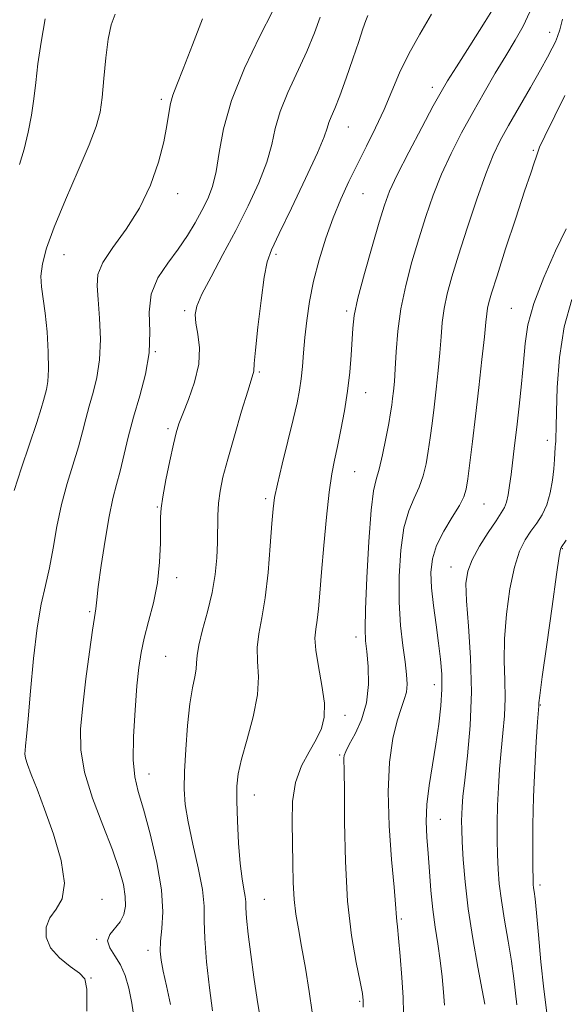
# Model space of a CAD drawing. Extents: x 2064800 to 2067700, y 324800 to 327700.
# Drawn here: x 2065269 to 2065383, y 325524 to 325730 of the extents above; entities that cross this region are included whole.
import ezdxf

# ---------------------------------------------------------------- set-up
doc = ezdxf.new("R2010")
doc.units = 0
doc.header["$MEASUREMENT"] = 0
for name, color, linetype, lineweight in [('DTM SPOT ELEVATION', 2, 'Continuous', 13), ('INDEX CONTOUR', 41, 'Continuous', 13), ('INTERMEDIATE CONTOUR', 44, 'Continuous', 0)]:
    doc.layers.add(name, color=color, linetype=linetype, lineweight=lineweight)

msp = doc.modelspace()

# ---------------------------------------------------------------- linework, layer by layer
at = {"layer": 'DTM SPOT ELEVATION'}
for p in [(2065380.23, 325727.77, 1139.4), (2065355.72, 325716.27, 1135.5), (2065298.9, 325713.7, 1125.7), (2065338.09, 325707.92, 1132.8), (2065376.81, 325703.05, 1141.8), (2065302.33, 325694, 1126.5), (2065341.14, 325693.98, 1134.9), (2065278.53, 325681.22, 1124.8), (2065322.91, 325681.24, 1132.3), (2065372.22, 325669.99, 1143.1), (2065303.81, 325669.44, 1129.7), (2065337.72, 325669.39, 1135.7), (2065297.69, 325660.89, 1128), (2065319.44, 325656.62, 1132.2), (2065341.73, 325652.28, 1136.7), (2065300.35, 325644.73, 1129.7), (2065379.75, 325642.33, 1145.5), (2065339.41, 325635.75, 1136.9), (2065320.78, 325630.1, 1133.7), (2065366.49, 325628.95, 1142.9), (2065298.07, 325628.34, 1129.9), (2065382.93, 325619.62, 1148.1), (2065359.58, 325615.78, 1143.3), (2065302.12, 325613.55, 1130.5), (2065283.9, 325606.4, 1127.8), (2065339.69, 325601.12, 1137.5), (2065299.81, 325597.09, 1131), (2065356.1, 325591.15, 1141.4), (2065378.34, 325586.9, 1148.1), (2065337.38, 325584.73, 1136.5), (2065336.25, 325576.42, 1137.8), (2065296.32, 325572.42, 1130.7), (2065318.42, 325568.07, 1134.7), (2065357.33, 325562.97, 1142.8), (2065378.26, 325549.16, 1148.4), (2065286.51, 325546.21, 1126.7), (2065320.51, 325546.17, 1134.9), (2065349.17, 325542.05, 1140.2), (2065285.36, 325537.82, 1127.9), (2065296.14, 325535.49, 1129.5), (2065284.19, 325529.74, 1126.1), (2065340.48, 325524.8, 1137.8)]:
    msp.add_point(p, dxfattribs=at)
at = {"layer": 'INDEX CONTOUR'}
for points in [[(2065332.219, 325730.948, 1130), (2065331.021, 325727.63, 1130), (2065329.413, 325723.755, 1130), (2065325.434, 325715.186, 1130), (2065323.801, 325711.152, 1130), (2065322.791, 325707.617, 1130), (2065322.04, 325704.247, 1130), (2065321.028, 325700.572, 1130), (2065319.36, 325696.244, 1130), (2065317.125, 325691.398, 1130), (2065314.535, 325686.289, 1130), (2065311.827, 325681.208, 1130), (2065309.333, 325676.589, 1130), (2065307.415, 325672.901, 1130), (2065306.336, 325670.419, 1130), (2065305.98, 325668.644, 1130), (2065306.134, 325666.877, 1130), (2065306.558, 325664.561, 1130), (2065306.893, 325661.653, 1130), (2065306.752, 325658.248, 1130), (2065305.89, 325654.506, 1130), (2065304.624, 325650.87, 1130), (2065303.415, 325647.853, 1130), (2065302.602, 325645.74, 1130), (2065302.043, 325643.909, 1130), (2065301.474, 325641.512, 1130), (2065300.71, 325638.001, 1130), (2065299.887, 325634.019, 1130), (2065299.217, 325630.509, 1130), (2065298.856, 325628.109, 1130), (2065298.735, 325626.241, 1130), (2065298.717, 325620.784, 1130), (2065298.552, 325616.777, 1130), (2065298.094, 325612.463, 1130), (2065297.269, 325608.253, 1130), (2065296.264, 325604.346, 1130), (2065295.335, 325600.885, 1130), (2065294.674, 325597.875, 1130), (2065294.213, 325594.767, 1130), (2065293.821, 325590.873, 1130), (2065293.415, 325585.795, 1130), (2065293.104, 325580.294, 1130), (2065293.042, 325575.421, 1130), (2065293.358, 325571.856, 1130), (2065294.071, 325568.798, 1130), (2065295.173, 325565.071, 1130), (2065296.59, 325559.875, 1130), (2065297.986, 325553.894, 1130), (2065298.962, 325548.181, 1130), (2065299.243, 325543.579, 1130), (2065299.063, 325540.072, 1130), (2065298.777, 325537.423, 1130), (2065298.688, 325535.361, 1130), (2065298.86, 325533.433, 1130), (2065299.3, 325531.143, 1130), (2065299.997, 325528.075, 1130), (2065300.855, 325524.13, 1130)], [(2065382.974, 325730.518, 1140), (2065382.391, 325728.319, 1140), (2065381.932, 325726.892, 1140), (2065381.454, 325725.745, 1140), (2065380.81, 325724.415, 1140), (2065379.829, 325722.561, 1140), (2065378.329, 325719.875, 1140), (2065376.234, 325716.214, 1140), (2065371.669, 325708.264, 1140), (2065369.93, 325705.109, 1140), (2065368.445, 325702.02, 1140), (2065366.879, 325698.104, 1140), (2065365.001, 325692.787, 1140), (2065363.006, 325686.78, 1140), (2065361.192, 325681.11, 1140), (2065359.798, 325676.566, 1140), (2065358.813, 325672.971, 1140), (2065358.165, 325669.904, 1140), (2065357.773, 325666.984, 1140), (2065357.515, 325663.97, 1140), (2065357.26, 325660.656, 1140), (2065356.909, 325656.926, 1140), (2065356.487, 325653.015, 1140), (2065356.052, 325649.245, 1140), (2065355.644, 325645.866, 1140), (2065355.25, 325642.836, 1140), (2065354.837, 325640.039, 1140), (2065354.368, 325637.382, 1140), (2065353.767, 325634.858, 1140), (2065352.949, 325632.481, 1140), (2065351.881, 325630.179, 1140), (2065350.732, 325627.524, 1140), (2065349.731, 325623.997, 1140), (2065349.055, 325619.285, 1140), (2065348.731, 325613.867, 1140), (2065348.74, 325608.427, 1140), (2065349.045, 325603.54, 1140), (2065349.509, 325599.362, 1140), (2065349.975, 325595.945, 1140), (2065350.303, 325593.294, 1140), (2065350.418, 325591.24, 1140), (2065350.266, 325589.569, 1140), (2065349.814, 325588.025, 1140), (2065349.129, 325586.186, 1140), (2065348.3, 325583.584, 1140), (2065347.438, 325579.838, 1140), (2065346.742, 325574.88, 1140), (2065346.429, 325568.724, 1140), (2065346.633, 325561.587, 1140), (2065347.144, 325554.507, 1140), (2065347.665, 325548.727, 1140), (2065347.967, 325545.148, 1140), (2065348.149, 325542.391, 1140), (2065348.232, 325541.635, 1140), (2065348.382, 325540.396, 1140), (2065348.625, 325538.066, 1140), (2065348.966, 325534.304, 1140), (2065349.315, 325529.83, 1140), (2065349.562, 325525.631, 1140), (2065349.634, 325522.439, 1140)]]:
    msp.add_polyline3d(points, dxfattribs=at)
at = {"layer": 'INTERMEDIATE CONTOUR'}
for points in [[(2065369.52, 325734.505, 1136), (2065366.778, 325729.999, 1136), (2065363.56, 325724.946, 1136), (2065360.727, 325720.557, 1136), (2065358.869, 325717.63, 1136), (2065357.504, 325715.313, 1136), (2065355.877, 325712.342, 1136), (2065353.478, 325707.863, 1136), (2065350.74, 325702.665, 1136), (2065348.335, 325697.948, 1136), (2065346.739, 325694.515, 1136), (2065345.64, 325691.586, 1136), (2065344.529, 325687.981, 1136), (2065343.052, 325682.922, 1136), (2065341.449, 325677.227, 1136), (2065340.117, 325672.113, 1136), (2065339.347, 325668.457, 1136), (2065339.002, 325665.773, 1136), (2065338.667, 325660.174, 1136), (2065338.38, 325656.59, 1136), (2065337.927, 325652.637, 1136), (2065337.279, 325648.505, 1136), (2065336.528, 325644.514, 1136), (2065335.796, 325641.017, 1136), (2065335.173, 325638.162, 1136), (2065334.624, 325635.279, 1136), (2065334.082, 325631.492, 1136), (2065333.504, 325626.249, 1136), (2065332.938, 325620.294, 1136), (2065332.452, 325614.697, 1136), (2065332.094, 325610.3, 1136), (2065331.815, 325607.044, 1136), (2065331.545, 325604.647, 1136), (2065331.256, 325602.775, 1136), (2065331.096, 325600.889, 1136), (2065331.259, 325598.4, 1136), (2065331.842, 325594.934, 1136), (2065332.571, 325590.991, 1136), (2065333.076, 325587.284, 1136), (2065333.057, 325584.343, 1136), (2065332.482, 325581.935, 1136), (2065331.386, 325579.639, 1136), (2065329.868, 325577.088, 1136), (2065328.278, 325574.131, 1136), (2065327.03, 325570.672, 1136), (2065326.424, 325566.672, 1136), (2065326.298, 325562.332, 1136), (2065326.453, 325553.645, 1136), (2065326.543, 325549.685, 1136), (2065326.733, 325546.161, 1136), (2065327.09, 325543.086, 1136), (2065327.62, 325540.001, 1136), (2065328.311, 325536.337, 1136), (2065329.126, 325531.76, 1136), (2065329.917, 325526.878, 1136), (2065330.507, 325522.542, 1136)], [(2065322.275, 325732.266, 1128), (2065319.554, 325726.948, 1128), (2065316.359, 325720.271, 1128), (2065313.594, 325713.46, 1128), (2065311.922, 325707.522, 1128), (2065311.048, 325702.603, 1128), (2065310.437, 325698.631, 1128), (2065309.651, 325695.49, 1128), (2065308.63, 325692.875, 1128), (2065307.413, 325690.434, 1128), (2065306.018, 325687.879, 1128), (2065304.392, 325685.178, 1128), (2065302.463, 325682.363, 1128), (2065300.262, 325679.441, 1128), (2065298.205, 325676.328, 1128), (2065296.812, 325672.914, 1128), (2065296.4, 325669.123, 1128), (2065296.49, 325665.009, 1128), (2065296.402, 325660.651, 1128), (2065295.633, 325656.141, 1128), (2065294.392, 325651.608, 1128), (2065293.067, 325647.18, 1128), (2065291.966, 325642.998, 1128), (2065290.297, 325635.878, 1128), (2065289.553, 325633.056, 1128), (2065288.796, 325630.136, 1128), (2065287.995, 325626.387, 1128), (2065287.141, 325621.403, 1128), (2065286.341, 325616.07, 1128), (2065285.727, 325611.602, 1128), (2065285.389, 325608.895, 1128), (2065285.19, 325607.004, 1128), (2065284.891, 325605.222, 1128), (2065284.491, 325602.546, 1128), (2065283.863, 325597.995, 1128), (2065283.129, 325592.358, 1128), (2065282.452, 325586.731, 1128), (2065282.012, 325581.912, 1128), (2065282.058, 325577.505, 1128), (2065282.856, 325572.819, 1128), (2065284.533, 325567.397, 1128), (2065286.661, 325561.735, 1128), (2065288.67, 325556.566, 1128), (2065290.108, 325552.453, 1128), (2065290.974, 325549.289, 1128), (2065291.38, 325546.796, 1128), (2065291.415, 325544.73, 1128), (2065291.069, 325542.981, 1128), (2065290.31, 325541.468, 1128), (2065288.141, 325538.812, 1128), (2065287.664, 325537.481, 1128), (2065288.11, 325536.025, 1128), (2065289.174, 325534.376, 1128), (2065290.384, 325532.468, 1128), (2065291.366, 325530.231, 1128), (2065292.118, 325527.58, 1128), (2065292.732, 325524.424, 1128), (2065293.278, 325520.69, 1128)], [(2065376.097, 325732.055, 1138), (2065374.731, 325729.064, 1138), (2065373.044, 325726.091, 1138), (2065371.077, 325722.87, 1138), (2065368.881, 325719.205, 1138), (2065366.544, 325715.184, 1138), (2065364.159, 325710.965, 1138), (2065361.818, 325706.683, 1138), (2065359.607, 325702.367, 1138), (2065357.607, 325698.026, 1138), (2065355.87, 325693.651, 1138), (2065354.323, 325689.183, 1138), (2065352.861, 325684.546, 1138), (2065351.423, 325679.701, 1138), (2065350.118, 325674.755, 1138), (2065349.097, 325669.849, 1138), (2065348.463, 325665.144, 1138), (2065348.118, 325660.88, 1138), (2065347.914, 325657.316, 1138), (2065347.729, 325654.625, 1138), (2065347.546, 325652.634, 1138), (2065347.372, 325651.084, 1138), (2065347.199, 325649.692, 1138), (2065346.959, 325648.072, 1138), (2065346.569, 325645.811, 1138), (2065345.974, 325642.692, 1138), (2065345.262, 325639.268, 1138), (2065344.549, 325636.287, 1138), (2065343.927, 325634.132, 1138), (2065343.384, 325631.742, 1138), (2065342.881, 325627.693, 1138), (2065342.399, 325621.139, 1138), (2065341.987, 325613.543, 1138), (2065341.715, 325606.948, 1138), (2065341.633, 325602.824, 1138), (2065341.721, 325600.335, 1138), (2065341.948, 325598.074, 1138), (2065342.235, 325594.959, 1138), (2065342.328, 325591.195, 1138), (2065341.932, 325587.31, 1138), (2065340.876, 325583.775, 1138), (2065339.5, 325580.813, 1138), (2065338.268, 325578.588, 1138), (2065337.54, 325577.18, 1138), (2065337.238, 325576.336, 1138), (2065337.175, 325575.72, 1138), (2065337.238, 325572.969, 1138), (2065337.279, 325568.978, 1138), (2065337.319, 325562.343, 1138), (2065337.486, 325554.129, 1138), (2065337.937, 325545.806, 1138), (2065338.757, 325538.624, 1138), (2065339.731, 325532.944, 1138), (2065340.571, 325528.902, 1138), (2065341.055, 325526.476, 1138), (2065341.227, 325524.995, 1138), (2065341.198, 325523.629, 1138)], [(2065289.227, 325731.583, 1124), (2065288.417, 325729.299, 1124), (2065287.771, 325726.347, 1124), (2065287.287, 325722.425, 1124), (2065286.901, 325718.094, 1124), (2065286.537, 325714.13, 1124), (2065286.08, 325711.01, 1124), (2065285.263, 325708.025, 1124), (2065283.779, 325704.171, 1124), (2065281.478, 325698.798, 1124), (2065278.83, 325692.692, 1124), (2065276.462, 325686.989, 1124), (2065274.866, 325682.572, 1124), (2065274.006, 325679.288, 1124), (2065273.713, 325676.719, 1124), (2065273.819, 325674.447, 1124), (2065274.598, 325668.968, 1124), (2065274.976, 325665.046, 1124), (2065275.224, 325660.846, 1124), (2065275.287, 325657.171, 1124), (2065275.132, 325654.62, 1124), (2065274.841, 325652.975, 1124), (2065274.21, 325650.679, 1124), (2065273.726, 325648.977, 1124), (2065272.814, 325646.083, 1124), (2065269.631, 325636.53, 1124), (2065268.131, 325631.798, 1124)], [(2065274.599, 325730.569, 1122), (2065273.739, 325725.72, 1122), (2065273.066, 325721.137, 1122), (2065272.608, 325717.239, 1122), (2065272.23, 325713.8, 1122), (2065271.753, 325710.43, 1122), (2065271.047, 325706.863, 1122), (2065270.17, 325703.306, 1122), (2065269.228, 325700.091, 1122)], [(2065307.541, 325730.608, 1126), (2065305.452, 325725.109, 1126), (2065303.522, 325720.137, 1126), (2065302.161, 325716.782, 1126), (2065301.317, 325714.627, 1126), (2065300.817, 325712.881, 1126), (2065300.482, 325710.849, 1126), (2065300.098, 325708.231, 1126), (2065299.438, 325704.824, 1126), (2065298.31, 325700.54, 1126), (2065296.637, 325695.749, 1126), (2065294.371, 325690.935, 1126), (2065291.581, 325686.522, 1126), (2065288.795, 325682.683, 1126), (2065286.655, 325679.53, 1126), (2065285.625, 325677.043, 1126), (2065285.453, 325674.685, 1126), (2065285.709, 325671.792, 1126), (2065286.006, 325667.916, 1126), (2065286.149, 325663.49, 1126), (2065285.985, 325659.167, 1126), (2065285.424, 325655.457, 1126), (2065284.622, 325652.301, 1126), (2065283.793, 325649.498, 1126), (2065283.088, 325646.838, 1126), (2065282.4, 325644.082, 1126), (2065281.555, 325640.981, 1126), (2065279.203, 325633.259, 1126), (2065278.027, 325628.842, 1126), (2065277.063, 325624.256, 1126), (2065276.247, 325619.75, 1126), (2065275.466, 325615.599, 1126), (2065274.634, 325611.887, 1126), (2065273.775, 325607.973, 1126), (2065272.94, 325603.026, 1126), (2065272.178, 325596.598, 1126), (2065271.529, 325589.759, 1126), (2065271.026, 325583.962, 1126), (2065270.694, 325580.289, 1126), (2065270.496, 325578.34, 1126), (2065270.382, 325577.354, 1126), (2065270.334, 325576.634, 1126), (2065270.451, 325575.775, 1126), (2065270.863, 325574.44, 1126), (2065271.674, 325572.328, 1126), (2065272.887, 325569.256, 1126), (2065274.477, 325565.074, 1126), (2065276.328, 325559.824, 1126), (2065277.926, 325554.323, 1126), (2065278.667, 325549.58, 1126), (2065278.163, 325546.319, 1126), (2065276.894, 325544.135, 1126), (2065275.567, 325542.337, 1126), (2065274.788, 325540.371, 1126), (2065274.792, 325538.232, 1126), (2065275.725, 325536.053, 1126), (2065277.59, 325533.967, 1126), (2065279.84, 325532.129, 1126), (2065281.788, 325530.693, 1126), (2065282.909, 325529.536, 1126), (2065283.333, 325527.405, 1126), (2065283.351, 325522.767, 1126)], [(2065342.204, 325731.297, 1132), (2065341.774, 325730.211, 1132), (2065341.162, 325728.504, 1132), (2065340.258, 325725.874, 1132), (2065339.012, 325722.206, 1132), (2065337.608, 325718.13, 1132), (2065336.287, 325714.463, 1132), (2065335.247, 325711.828, 1132), (2065334.499, 325710.071, 1132), (2065334.007, 325708.843, 1132), (2065333.66, 325707.711, 1132), (2065333.031, 325705.891, 1132), (2065331.619, 325702.513, 1132), (2065329.141, 325697.127, 1132), (2065326.197, 325690.947, 1132), (2065323.605, 325685.605, 1132), (2065321.979, 325682.2, 1132), (2065321.083, 325679.691, 1132), (2065320.477, 325676.51, 1132), (2065319.816, 325671.602, 1132), (2065319.155, 325665.989, 1132), (2065318.645, 325661.214, 1132), (2065318.392, 325658.427, 1132), (2065318.287, 325656.768, 1132), (2065318.173, 325656.311, 1132), (2065317.025, 325652.636, 1132), (2065315.738, 325648.396, 1132), (2065314.217, 325643.265, 1132), (2065312.82, 325638.375, 1132), (2065311.83, 325634.586, 1132), (2065311.224, 325631.675, 1132), (2065310.908, 325629.146, 1132), (2065310.782, 325626.58, 1132), (2065310.71, 325620.905, 1132), (2065310.566, 325617.698, 1132), (2065310.223, 325614.209, 1132), (2065309.583, 325610.427, 1132), (2065308.618, 325606.422, 1132), (2065307.575, 325602.594, 1132), (2065306.766, 325599.428, 1132), (2065306.405, 325597.246, 1132), (2065306.316, 325595.727, 1132), (2065306.225, 325594.388, 1132), (2065305.92, 325592.765, 1132), (2065305.448, 325590.471, 1132), (2065304.917, 325587.139, 1132), (2065304.427, 325582.613, 1132), (2065304.032, 325577.578, 1132), (2065303.776, 325572.928, 1132), (2065303.712, 325569.268, 1132), (2065303.932, 325566.04, 1132), (2065304.536, 325562.395, 1132), (2065305.547, 325557.771, 1132), (2065306.67, 325552.761, 1132), (2065307.529, 325548.244, 1132), (2065307.869, 325544.788, 1132), (2065307.915, 325541.711, 1132), (2065308.007, 325538.019, 1132), (2065308.403, 325533.068, 1132), (2065309.007, 325527.639, 1132), (2065309.637, 325522.864, 1132)], [(2065355.52, 325731.545, 1134), (2065353.05, 325727.397, 1134), (2065350.739, 325723.239, 1134), (2065348.839, 325719.247, 1134), (2065345.585, 325711.566, 1134), (2065343.8, 325707.727, 1134), (2065341.905, 325703.908, 1134), (2065340.014, 325700.17, 1134), (2065338.222, 325696.533, 1134), (2065336.528, 325692.848, 1134), (2065334.911, 325688.925, 1134), (2065333.368, 325684.64, 1134), (2065331.973, 325680.148, 1134), (2065330.822, 325675.67, 1134), (2065329.98, 325671.401, 1134), (2065329.4, 325667.432, 1134), (2065329.006, 325663.825, 1134), (2065328.723, 325660.621, 1134), (2065328.485, 325657.776, 1134), (2065328.226, 325655.225, 1134), (2065327.874, 325652.827, 1134), (2065327.343, 325650.146, 1134), (2065326.539, 325646.67, 1134), (2065325.432, 325642.142, 1134), (2065324.239, 325637.306, 1134), (2065323.245, 325633.16, 1134), (2065322.648, 325630.331, 1134), (2065322.329, 325627.973, 1134), (2065322.087, 325624.869, 1134), (2065321.754, 325620.189, 1134), (2065321.289, 325614.649, 1134), (2065320.685, 325609.35, 1134), (2065319.973, 325605.136, 1134), (2065319.339, 325601.81, 1134), (2065319.012, 325598.914, 1134), (2065319.101, 325596.021, 1134), (2065319.266, 325592.811, 1134), (2065319.054, 325588.984, 1134), (2065318.163, 325584.422, 1134), (2065316.904, 325579.701, 1134), (2065315.742, 325575.571, 1134), (2065315.04, 325572.503, 1134), (2065314.755, 325569.874, 1134), (2065314.739, 325566.78, 1134), (2065314.87, 325562.615, 1134), (2065315.109, 325557.962, 1134), (2065315.439, 325553.698, 1134), (2065315.833, 325550.509, 1134), (2065316.211, 325548.308, 1134), (2065316.481, 325546.814, 1134), (2065316.593, 325545.69, 1134), (2065316.651, 325544.377, 1134), (2065316.797, 325542.257, 1134), (2065317.143, 325538.901, 1134), (2065317.667, 325534.61, 1134), (2065318.317, 325529.876, 1134), (2065319.028, 325525.178, 1134), (2065319.692, 325520.977, 1134)], [(2065383.443, 325714.525, 1142), (2065379.22, 325706.007, 1142), (2065378.156, 325703.712, 1142), (2065377.682, 325702.472, 1142), (2065377.421, 325701.607, 1142), (2065377.032, 325700.436, 1142), (2065376.294, 325698.295, 1142), (2065375.022, 325694.522, 1142), (2065373.143, 325688.824, 1142), (2065371.046, 325682.392, 1142), (2065369.233, 325676.782, 1142), (2065368.087, 325673.167, 1142), (2065367.497, 325671.153, 1142), (2065367.233, 325669.96, 1142), (2065367.082, 325668.824, 1142), (2065366.912, 325667.059, 1142), (2065366.606, 325663.995, 1142), (2065366.089, 325659.227, 1142), (2065365.429, 325653.396, 1142), (2065364.731, 325647.405, 1142), (2065364.089, 325642.04, 1142), (2065363.54, 325637.599, 1142), (2065363.107, 325634.267, 1142), (2065362.762, 325632.072, 1142), (2065362.272, 325630.447, 1142), (2065361.347, 325628.676, 1142), (2065359.834, 325626.226, 1142), (2065358.083, 325623.304, 1142), (2065356.58, 325620.302, 1142), (2065355.703, 325617.488, 1142), (2065355.403, 325614.651, 1142), (2065355.528, 325611.457, 1142), (2065355.927, 325607.698, 1142), (2065356.463, 325603.679, 1142), (2065357.002, 325599.828, 1142), (2065357.423, 325596.454, 1142), (2065357.67, 325593.348, 1142), (2065357.699, 325590.18, 1142), (2065357.48, 325586.682, 1142), (2065357.041, 325582.839, 1142), (2065356.425, 325578.697, 1142), (2065355.699, 325574.344, 1142), (2065355.013, 325570.022, 1142), (2065354.546, 325566.016, 1142), (2065354.418, 325562.497, 1142), (2065354.547, 325559.215, 1142), (2065354.798, 325555.812, 1142), (2065355.066, 325552.029, 1142), (2065355.37, 325548.029, 1142), (2065355.76, 325544.076, 1142), (2065356.263, 325540.367, 1142), (2065356.82, 325536.844, 1142), (2065357.342, 325533.382, 1142), (2065357.761, 325529.929, 1142), (2065358.059, 325526.716, 1142), (2065358.232, 325524.047, 1142)], [(2065383.706, 325686.631, 1144), (2065381.517, 325681.971, 1144), (2065379.028, 325676.399, 1144), (2065376.921, 325670.975, 1144), (2065375.695, 325666.48, 1144), (2065375.123, 325662.567, 1144), (2065374.795, 325658.609, 1144), (2065374.382, 325654.16, 1144), (2065373.881, 325649.491, 1144), (2065373.37, 325645.054, 1144), (2065372.912, 325641.214, 1144), (2065372.167, 325635.187, 1144), (2065371.857, 325632.822, 1144), (2065371.557, 325630.873, 1144), (2065371.228, 325629.367, 1144), (2065370.809, 325628.25, 1144), (2065370.139, 325627.119, 1144), (2065369.03, 325625.483, 1144), (2065367.401, 325623.025, 1144), (2065365.59, 325620.12, 1144), (2065364.037, 325617.317, 1144), (2065363.093, 325614.932, 1144), (2065362.73, 325612.341, 1144), (2065362.83, 325608.686, 1144), (2065363.242, 325603.364, 1144), (2065363.695, 325596.797, 1144), (2065363.887, 325589.66, 1144), (2065363.614, 325582.613, 1144), (2065363.053, 325576.256, 1144), (2065362.479, 325571.17, 1144), (2065362.107, 325567.742, 1144), (2065361.921, 325565.568, 1144), (2065361.845, 325564.045, 1144), (2065361.821, 325562.606, 1144), (2065361.85, 325560.804, 1144), (2065361.951, 325558.226, 1144), (2065362.154, 325554.552, 1144), (2065362.54, 325549.835, 1144), (2065363.202, 325544.224, 1144), (2065364.17, 325538, 1144), (2065365.236, 325531.992, 1144), (2065366.132, 325527.16, 1144), (2065366.655, 325524.198, 1144)], [(2065384.891, 325671.822, 1146), (2065383.298, 325666.058, 1146), (2065382.329, 325659.642, 1146), (2065381.863, 325653.39, 1146), (2065381.688, 325648.303, 1146), (2065381.624, 325645.11, 1146), (2065381.586, 325642.615, 1146), (2065381.547, 325642.085, 1146), (2065381.49, 325641.565, 1146), (2065381.43, 325640.865, 1146), (2065381.282, 325638.33, 1146), (2065381.116, 325636.368, 1146), (2065380.831, 325633.938, 1146), (2065380.37, 325631.315, 1146), (2065379.674, 325628.833, 1146), (2065378.711, 325626.747, 1146), (2065377.561, 325624.954, 1146), (2065376.332, 325623.267, 1146), (2065375.117, 325621.456, 1146), (2065373.958, 325619.112, 1146), (2065372.879, 325615.78, 1146), (2065371.926, 325611.209, 1146), (2065371.188, 325605.941, 1146), (2065370.769, 325600.719, 1146), (2065370.717, 325596.121, 1146), (2065370.853, 325592.067, 1146), (2065370.937, 325588.314, 1146), (2065370.794, 325584.646, 1146), (2065370.479, 325580.978, 1146), (2065370.11, 325577.256, 1146), (2065369.787, 325573.449, 1146), (2065369.537, 325569.616, 1146), (2065369.37, 325565.837, 1146), (2065369.295, 325562.19, 1146), (2065369.295, 325558.73, 1146), (2065369.355, 325555.504, 1146), (2065369.477, 325552.496, 1146), (2065369.716, 325549.421, 1146), (2065370.15, 325545.929, 1146), (2065370.813, 325541.811, 1146), (2065371.575, 325537.411, 1146), (2065372.264, 325533.214, 1146), (2065372.754, 325529.608, 1146), (2065373.364, 325524.066, 1146)], [(2065383.748, 325621.42, 1148), (2065382.654, 325619.841, 1148), (2065382.542, 325619.529, 1148), (2065382.288, 325618.058, 1148), (2065381.723, 325614.243, 1148), (2065380.76, 325607.486, 1148), (2065379.645, 325599.541, 1148), (2065378.708, 325592.753, 1148), (2065378.193, 325588.878, 1148), (2065378.01, 325587.338, 1148), (2065377.973, 325586.678, 1148), (2065377.742, 325583.342, 1148), (2065377.467, 325579.156, 1148), (2065377.154, 325573.662, 1148), (2065376.897, 325567.629, 1148), (2065376.768, 325561.775, 1148), (2065376.74, 325556.655, 1148), (2065376.762, 325552.782, 1148), (2065376.792, 325550.476, 1148), (2065376.836, 325549.298, 1148), (2065376.908, 325548.622, 1148), (2065377.028, 325547.819, 1148), (2065377.22, 325546.271, 1148), (2065377.511, 325543.36, 1148), (2065377.92, 325538.731, 1148), (2065378.435, 325533.089, 1148), (2065379.035, 325527.395, 1148), (2065379.684, 325522.433, 1148)]]:
    msp.add_polyline3d(points, dxfattribs=at)

doc.saveas('drawing.dxf')
